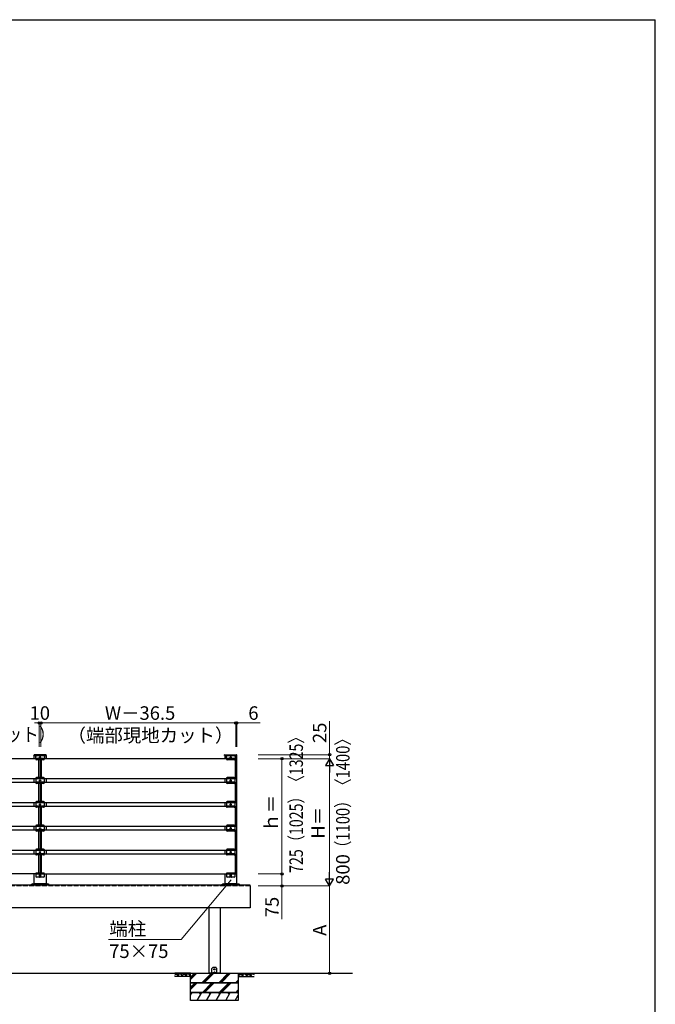
# Model space of a CAD drawing. Extents: x 875 to 9625, y 1050 to 14035.
# Drawn here: x 5624 to 9625, y 7605 to 13800 of the extents above; entities that cross this region are included whole.
import ezdxf

# ---------------------------------------------------------------- set-up
doc = ezdxf.new("R2010")
doc.units = 0
doc.linetypes.add('YCENTER_1', pattern=[13, 10, -1, 1, -1])
doc.linetypes.add('YHIDDEN_1', pattern=[4, 3, -1])
for name, color, linetype, lineweight in [('YKK_13', 4, 'CONTINUOUS', 30), ('YKK_A1', 4, 'CONTINUOUS', 30), ('YKK_D', 6, 'CONTINUOUS', 13), ('YKK_ZWAK', 7, 'CONTINUOUS', 30)]:
    doc.layers.add(name, color=color, linetype=linetype, lineweight=lineweight)
doc.styles.add('text-b', font='txt')

msp = doc.modelspace()

# ---------------------------------------------------------------- linework, layer by layer
at = {"layer": 'YKK_13'}
for p, q in [((6838.4, 7835.4), (6834, 7831)), ((6834, 7803), (6834, 7831)), ((6860.2, 7836), (6839.8, 7836)), ((6848.6, 7807.5), (6844.1, 7803)), ((6847.8, 7825.5), (6848.9, 7825.5)), ((6847.8, 7824.5), (6848.9, 7824.5)), ((6848.9, 7825.5), (6849.4, 7825.6)), ((6848.9, 7824.5), (6849.4, 7824.4)), ((6849.5, 7826.1), (6849.4, 7825.6)), ((6849.5, 7823.9), (6849.4, 7824.4)), ((6849.5, 7827.2), (6849.5, 7826.1)), ((6849.5, 7822.8), (6849.5, 7823.9)), ((6850.5, 7827.2), (6850.5, 7826.1)), ((6850.5, 7826.1), (6850.6, 7825.6)), ((6850.5, 7823.9), (6850.6, 7824.4)), ((6850.5, 7822.8), (6850.5, 7823.9)), ((6851.1, 7825.5), (6850.6, 7825.6)), ((6851.1, 7824.5), (6850.6, 7824.4)), ((6852.2, 7825.5), (6851.1, 7825.5)), ((6852.2, 7824.5), (6851.1, 7824.5)), ((6855.9, 7803), (6851.4, 7807.5)), ((6866, 7831), (6861.6, 7835.4)), ((6866, 7803), (6866, 7831)), ((6834, 7802.5), (6834, 7803)), ((6834, 7800), (6834, 7802.5)), ((6834, 7802.5), (6838.4, 7802.5)), ((6838.4, 7800), (6834, 7800)), ((6838.4, 7802.5), (6839.8, 7802.5)), ((6838.4, 7800), (6838.4, 7802.5)), ((6839.8, 7800), (6838.4, 7800)), ((6860.2, 7802.5), (6839.8, 7802.5)), ((6860.2, 7800), (6839.8, 7800)), ((6846, 7803.4), (6846, 7803)), ((6846.5, 7802.5), (6853.5, 7802.5)), ((6854, 7803.4), (6854, 7803)), ((6860.2, 7802.5), (6861.6, 7802.5)), ((6861.6, 7800), (6860.2, 7800)), ((6861.6, 7802.5), (6866, 7802.5)), ((6861.6, 7802.5), (6861.6, 7800)), ((6866, 7800), (6861.6, 7800)), ((6866, 7803), (6866, 7802.5)), ((6866, 7802.5), (6866, 7800))]:
    msp.add_line(p, q, dxfattribs=at)
msp.add_circle((6850, 7825), 4, dxfattribs=at)
for centre, radius, start, end in [((6839.8, 7834), 2, 90, 135), ((6850, 7825), 2.3, 167.44414, 192.55586), ((6850, 7825), 2.3, 77.44414, 102.55586), ((6850, 7825), 2.3, 257.44414, 282.55586), ((6850, 7825), 2.3, 347.44414, 12.55586), ((6860.2, 7834), 2, 45, 90), ((6847, 7803.4), 1, 126.03188, 180), ((6846.5, 7803), 0.5, 180, 270), ((6850, 7799.3), 6.1, 53.96812, 126.03188), ((6853.5, 7803), 0.5, 270, 0), ((6853, 7803.4), 1, 0, 53.96812)]:
    msp.add_arc(centre, radius, start, end, dxfattribs=at)
for centre, major_axis, ratio, start_param, end_param in [((6850, 7804.6), (0, -3.54), 0.707107, 2.526113, 3.757072), ((6844.6, 7803), (0.688, 0.425), 0.381966, 2.124371, 3.695167), ((6855.4, 7803), (0.688, -0.425), 0.381966, 5.729611, 7.300407)]:
    msp.add_ellipse(centre, major_axis=major_axis, ratio=ratio, start_param=start_param, end_param=end_param, dxfattribs=at)
at = {"layer": 'YKK_A1'}
for p, q in [((5714, 9170), (5714.2, 9174.1)), ((5714, 9170), (5714.2, 9174.1)), ((5714, 9170), (5791, 9170)), ((5791, 9170), (5714, 9170)), ((5715, 9150), (5715, 9170)), ((5715.2, 9175), (5789.8, 9175)), ((5789.8, 9175), (5715.2, 9175)), ((5747.7, 9170), (5730, 9170)), ((5775, 9170), (5757.2, 9170)), ((5790, 9170), (5790, 9150)), ((5791, 9170), (5790.8, 9174.1)), ((5791, 9170), (5790.8, 9174.1)), ((6914, 9170), (6914.2, 9174.1)), ((6914, 9170), (6991, 9170)), ((6915, 9170), (6915, 9150)), ((6915.2, 9175), (6989.8, 9175)), ((6947.7, 9170), (6930, 9170)), ((6975, 9170), (6957.2, 9170)), ((6990, 8362), (6990, 9170)), ((6991, 9170), (6990.8, 9174.1)), ((5782.5, 9150), (5252.5, 9150)), ((5725, 9149), (5725, 9165)), ((5780, 9151.6), (5725, 9151.6)), ((5775, 9144), (5730, 9144)), ((5744.5, 9031.1), (5744.5, 9144)), ((5747.5, 9031.1), (5747.5, 9144)), ((5750.2, 9166), (5750.2, 9167.5)), ((5750.4, 9157.6), (5750.4, 9158.4)), ((5750.4, 9158.4), (5751.3, 9158.4)), ((5751.3, 9157.6), (5750.4, 9157.6)), ((5752.1, 9159.2), (5752.1, 9160.1)), ((5752.1, 9160.1), (5752.9, 9160.1)), ((5752.1, 9156), (5752.1, 9156.8)), ((5752.9, 9156), (5752.1, 9156)), ((5752.9, 9160.1), (5752.9, 9159.2)), ((5752.9, 9156.8), (5752.9, 9156)), ((5753.7, 9158.4), (5754.5, 9158.4)), ((5754.5, 9157.6), (5753.7, 9157.6)), ((5754.5, 9158.4), (5754.5, 9157.6)), ((5754.7, 9166), (5754.7, 9167.5)), ((5757.5, 9031.1), (5757.5, 9144)), ((5760.5, 9031.1), (5760.5, 9144)), ((5780, 9165), (5780, 9149)), ((6925, 9150), (5780, 9150)), ((6925, 9149), (6925, 9165)), ((6980, 9151.6), (6925, 9151.6)), ((6975, 9144), (6930, 9144)), ((6956.5, 9151.6), (6948.5, 9151.6)), ((6950.2, 9166), (6950.2, 9167.5)), ((6950.4, 9157.6), (6950.4, 9158.4)), ((6950.4, 9158.4), (6951.3, 9158.4)), ((6951.3, 9157.6), (6950.4, 9157.6)), ((6952.1, 9159.2), (6952.1, 9160.1)), ((6952.1, 9160.1), (6952.9, 9160.1)), ((6952.1, 9156), (6952.1, 9156.8)), ((6952.9, 9156), (6952.1, 9156)), ((6952.9, 9160.1), (6952.9, 9159.2)), ((6952.9, 9156.8), (6952.9, 9156)), ((6953.7, 9158.4), (6954.5, 9158.4)), ((6954.5, 9157.6), (6953.7, 9157.6)), ((6954.5, 9158.4), (6954.5, 9157.6)), ((6954.7, 9166), (6954.7, 9167.5)), ((6980, 9165), (6980, 9149)), ((6980, 9150.1), (6984, 9150.1)), ((6981, 9150.1), (6981, 9025.1)), ((6984, 9150.1), (6984, 9025.1)), ((5252.5, 9025), (5725, 9025)), ((5725, 9000), (5252.5, 9000)), ((5715, 9000), (5715, 9025)), ((5725, 9026.1), (5725, 8999.6)), ((5780, 9023.6), (5725, 9023.6)), ((5780, 9002.1), (5725, 9002.1)), ((5775, 9031.1), (5730, 9031.1)), ((5775, 8994.6), (5730, 8994.6)), ((5744.5, 8881.1), (5744.5, 8994.6)), ((5747.5, 8881.1), (5747.5, 8994.6)), ((5750.4, 9012.2), (5750.4, 9013)), ((5750.4, 9013), (5751.3, 9013)), ((5751.3, 9012.2), (5750.4, 9012.2)), ((5752.1, 9013.8), (5752.1, 9014.7)), ((5752.1, 9014.7), (5752.9, 9014.7)), ((5752.1, 9010.6), (5752.1, 9011.4)), ((5752.9, 9010.6), (5752.1, 9010.6)), ((5752.9, 9014.7), (5752.9, 9013.8)), ((5752.9, 9011.4), (5752.9, 9010.6)), ((5753.7, 9013), (5754.5, 9013)), ((5754.5, 9012.2), (5753.7, 9012.2)), ((5754.5, 9013), (5754.5, 9012.2)), ((5757.5, 8881.1), (5757.5, 8994.6)), ((5760.5, 8881.1), (5760.5, 8994.6)), ((5780, 8999.6), (5780, 9026.1)), ((5780, 9025), (6925, 9025)), ((6925, 9000), (5780, 9000)), ((5790, 9025), (5790, 9000)), ((5790, 9025), (5790, 9000)), ((6915, 9025), (6915, 9000)), ((6925, 9026.1), (6925, 8999.6)), ((6980, 9023.6), (6925, 9023.6)), ((6980, 9002.1), (6925, 9002.1)), ((6975, 9031.1), (6930, 9031.1)), ((6975, 8994.6), (6930, 8994.6)), ((6950.4, 9012.2), (6950.4, 9013)), ((6950.4, 9013), (6951.3, 9013)), ((6951.3, 9012.2), (6950.4, 9012.2)), ((6952.1, 9013.8), (6952.1, 9014.7)), ((6952.1, 9014.7), (6952.9, 9014.7)), ((6952.1, 9010.6), (6952.1, 9011.4)), ((6952.9, 9010.6), (6952.1, 9010.6)), ((6952.5, 9006.9), (6952.5, 9019.4)), ((6952.9, 9014.7), (6952.9, 9013.8)), ((6952.9, 9011.4), (6952.9, 9010.6)), ((6953.7, 9013), (6954.5, 9013)), ((6954.5, 9012.2), (6953.7, 9012.2)), ((6954.5, 9013), (6954.5, 9012.2)), ((6980, 8999.6), (6980, 9026.1)), ((6980, 9025.1), (6984, 9025.1)), ((6980, 9000.1), (6984, 9000.1)), ((6981, 9000.1), (6981, 8875.1)), ((6984, 9000.1), (6984, 8875.1)), ((5252.5, 8875), (5725, 8875)), ((5715, 8850), (5715, 8875)), ((5725, 8876.1), (5725, 8849.6)), ((5780, 8873.6), (5725, 8873.6)), ((5775, 8881.1), (5730, 8881.1)), ((5750.4, 8862.2), (5750.4, 8863)), ((5750.4, 8863), (5751.3, 8863)), ((5751.3, 8862.2), (5750.4, 8862.2)), ((5752.1, 8863.8), (5752.1, 8864.7)), ((5752.1, 8864.7), (5752.9, 8864.7)), ((5752.1, 8860.6), (5752.1, 8861.4)), ((5752.9, 8860.6), (5752.1, 8860.6)), ((5752.9, 8864.7), (5752.9, 8863.8)), ((5752.9, 8861.4), (5752.9, 8860.6)), ((5753.7, 8863), (5754.5, 8863)), ((5754.5, 8862.2), (5753.7, 8862.2)), ((5754.5, 8863), (5754.5, 8862.2)), ((5780, 8849.6), (5780, 8876.1)), ((5780, 8875), (6925, 8875)), ((5790, 8875), (5790, 8850)), ((5790, 8875), (5790, 8850)), ((6915, 8875), (6915, 8850)), ((6925, 8876.1), (6925, 8849.6)), ((6980, 8873.6), (6925, 8873.6)), ((6975, 8881.1), (6930, 8881.1)), ((6950.4, 8862.2), (6950.4, 8863)), ((6950.4, 8863), (6951.3, 8863)), ((6951.3, 8862.2), (6950.4, 8862.2)), ((6952.1, 8863.8), (6952.1, 8864.7)), ((6952.1, 8864.7), (6952.9, 8864.7)), ((6952.1, 8860.6), (6952.1, 8861.4)), ((6952.9, 8860.6), (6952.1, 8860.6)), ((6952.5, 8856.9), (6952.5, 8869.4)), ((6952.9, 8864.7), (6952.9, 8863.8)), ((6952.9, 8861.4), (6952.9, 8860.6)), ((6953.7, 8863), (6954.5, 8863)), ((6954.5, 8862.2), (6953.7, 8862.2)), ((6954.5, 8863), (6954.5, 8862.2)), ((6980, 8849.6), (6980, 8876.1)), ((6980, 8875.1), (6984, 8875.1)), ((5725, 8850), (5252.5, 8850)), ((5780, 8852.1), (5725, 8852.1)), ((5775, 8844.6), (5730, 8844.6)), ((5744.5, 8731.1), (5744.5, 8844.6)), ((5747.5, 8731.1), (5747.5, 8844.6)), ((5757.5, 8731.1), (5757.5, 8844.6)), ((5760.5, 8731.1), (5760.5, 8844.6)), ((6925, 8850), (5780, 8850)), ((6980, 8852.1), (6925, 8852.1)), ((6975, 8844.6), (6930, 8844.6)), ((6980, 8850.1), (6984, 8850.1)), ((6981, 8850.1), (6981, 8725.1)), ((6984, 8850.1), (6984, 8725.1)), ((5252.5, 8725), (5725, 8725)), ((5725, 8700), (5252.5, 8700)), ((5715, 8700), (5715, 8725)), ((5725, 8726.1), (5725, 8699.6)), ((5780, 8723.6), (5725, 8723.6)), ((5780, 8702.1), (5725, 8702.1)), ((5775, 8731.1), (5730, 8731.1)), ((5775, 8694.6), (5730, 8694.6)), ((5744.5, 8581.1), (5744.5, 8694.6)), ((5747.5, 8581.1), (5747.5, 8694.6)), ((5750.4, 8712.2), (5750.4, 8713)), ((5750.4, 8713), (5751.3, 8713)), ((5751.3, 8712.2), (5750.4, 8712.2)), ((5752.1, 8713.8), (5752.1, 8714.7)), ((5752.1, 8714.7), (5752.9, 8714.7)), ((5752.1, 8710.6), (5752.1, 8711.4)), ((5752.9, 8710.6), (5752.1, 8710.6)), ((5752.9, 8714.7), (5752.9, 8713.8)), ((5752.9, 8711.4), (5752.9, 8710.6)), ((5753.7, 8713), (5754.5, 8713)), ((5754.5, 8712.2), (5753.7, 8712.2)), ((5754.5, 8713), (5754.5, 8712.2)), ((5757.5, 8581.1), (5757.5, 8694.6)), ((5760.5, 8581.1), (5760.5, 8694.6)), ((5780, 8699.6), (5780, 8726.1)), ((5780, 8725), (6925, 8725)), ((6925, 8700), (5780, 8700)), ((5790, 8725), (5790, 8700)), ((5790, 8725), (5790, 8700)), ((6915, 8725), (6915, 8700)), ((6925, 8726.1), (6925, 8699.6)), ((6980, 8723.6), (6925, 8723.6)), ((6980, 8702.1), (6925, 8702.1)), ((6975, 8731.1), (6930, 8731.1)), ((6975, 8694.6), (6930, 8694.6)), ((6950.4, 8712.2), (6950.4, 8713)), ((6950.4, 8713), (6951.3, 8713)), ((6951.3, 8712.2), (6950.4, 8712.2)), ((6952.1, 8713.8), (6952.1, 8714.7)), ((6952.1, 8714.7), (6952.9, 8714.7)), ((6952.1, 8710.6), (6952.1, 8711.4)), ((6952.9, 8710.6), (6952.1, 8710.6)), ((6952.5, 8706.9), (6952.5, 8719.4)), ((6952.9, 8714.7), (6952.9, 8713.8)), ((6952.9, 8711.4), (6952.9, 8710.6)), ((6953.7, 8713), (6954.5, 8713)), ((6954.5, 8712.2), (6953.7, 8712.2)), ((6954.5, 8713), (6954.5, 8712.2)), ((6980, 8699.6), (6980, 8726.1)), ((6980, 8725.1), (6984, 8725.1)), ((6980, 8700.1), (6984, 8700.1)), ((6981, 8700.1), (6981, 8575.1)), ((6984, 8700.1), (6984, 8575.1)), ((5252.5, 8575), (5725, 8575)), ((5725, 8550), (5252.5, 8550)), ((5715, 8550), (5715, 8575)), ((5725, 8576.1), (5725, 8549.6)), ((5780, 8573.6), (5725, 8573.6)), ((5780, 8552.1), (5725, 8552.1)), ((5775, 8581.1), (5730, 8581.1)), ((5750.4, 8562.2), (5750.4, 8563)), ((5750.4, 8563), (5751.3, 8563)), ((5751.3, 8562.2), (5750.4, 8562.2)), ((5752.1, 8563.8), (5752.1, 8564.6)), ((5752.1, 8564.6), (5752.9, 8564.6)), ((5752.1, 8560.5), (5752.1, 8561.4)), ((5752.9, 8560.5), (5752.1, 8560.5)), ((5752.9, 8564.6), (5752.9, 8563.8)), ((5752.9, 8561.4), (5752.9, 8560.5)), ((5753.7, 8563), (5754.5, 8563)), ((5754.5, 8562.2), (5753.7, 8562.2)), ((5754.5, 8563), (5754.5, 8562.2)), ((5780, 8549.6), (5780, 8576.1)), ((5780, 8575), (6925, 8575)), ((6925, 8550), (5780, 8550)), ((5790, 8575), (5790, 8550)), ((5790, 8575), (5790, 8550)), ((6915, 8575), (6915, 8550)), ((6925, 8576.1), (6925, 8549.6)), ((6980, 8573.6), (6925, 8573.6)), ((6980, 8552.1), (6925, 8552.1)), ((6975, 8581.1), (6930, 8581.1)), ((6950.4, 8562.2), (6950.4, 8563)), ((6950.4, 8563), (6951.3, 8563)), ((6951.3, 8562.2), (6950.4, 8562.2)), ((6952.1, 8563.8), (6952.1, 8564.6)), ((6952.1, 8564.6), (6952.9, 8564.6)), ((6952.1, 8560.5), (6952.1, 8561.4)), ((6952.9, 8560.5), (6952.1, 8560.5)), ((6952.5, 8556.9), (6952.5, 8569.4)), ((6952.9, 8564.6), (6952.9, 8563.8)), ((6952.9, 8561.4), (6952.9, 8560.5)), ((6953.7, 8563), (6954.5, 8563)), ((6954.5, 8562.2), (6953.7, 8562.2)), ((6954.5, 8563), (6954.5, 8562.2)), ((6980, 8549.6), (6980, 8576.1)), ((6980, 8575.1), (6984, 8575.1)), ((6980, 8550.1), (6984, 8550.1)), ((6981, 8550.1), (6981, 8425.1)), ((6984, 8550.1), (6984, 8425.1)), ((5775, 8544.6), (5730, 8544.6)), ((5744.5, 8431), (5744.5, 8544.6)), ((5747.5, 8431), (5747.5, 8544.6)), ((5757.5, 8431), (5757.5, 8544.6)), ((5760.5, 8431), (5760.5, 8544.6)), ((6975, 8544.6), (6930, 8544.6)), ((5725, 8426), (5725, 8410)), ((5775, 8431), (5730, 8431)), ((5780, 8410), (5780, 8426)), ((6925, 8426), (6925, 8410)), ((6975, 8431), (6930, 8431)), ((6980, 8410), (6980, 8426)), ((5725, 8425), (5252.5, 8425)), ((5715, 8362), (5715, 8425)), ((5780, 8423.4), (5725, 8423.4)), ((5747.7, 8405), (5730, 8405)), ((5750.4, 8417.4), (5750.4, 8416.6)), ((5751.3, 8417.4), (5750.4, 8417.4)), ((5750.4, 8416.6), (5751.3, 8416.6)), ((5750.4, 8409.4), (5750.4, 8408.6)), ((5751.3, 8409.4), (5750.4, 8409.4)), ((5750.4, 8408.6), (5751.3, 8408.6)), ((5752.9, 8419), (5752.1, 8419)), ((5752.1, 8419), (5752.1, 8418.2)), ((5752.1, 8415.8), (5752.1, 8414.9)), ((5752.1, 8414.9), (5752.9, 8414.9)), ((5752.9, 8411), (5752.1, 8411)), ((5752.1, 8411), (5752.1, 8410.2)), ((5752.1, 8407.8), (5752.1, 8406.9)), ((5752.1, 8406.9), (5752.9, 8406.9)), ((5752.9, 8418.2), (5752.9, 8419)), ((5752.9, 8414.9), (5752.9, 8415.8)), ((5752.9, 8410.2), (5752.9, 8411)), ((5752.9, 8406.9), (5752.9, 8407.8)), ((5754.5, 8417.4), (5753.7, 8417.4)), ((5753.7, 8416.6), (5754.5, 8416.6)), ((5754.5, 8409.4), (5753.7, 8409.4)), ((5753.7, 8408.6), (5754.5, 8408.6)), ((5754.5, 8416.6), (5754.5, 8417.4)), ((5754.5, 8408.6), (5754.5, 8409.4)), ((5775, 8405), (5757.2, 8405)), ((5780, 8425), (6925, 8425)), ((5790, 8425), (5790, 8362)), ((5790, 8425), (5790, 8362)), ((6915, 8425), (6915, 8362)), ((6980, 8423.4), (6925, 8423.4)), ((6947.7, 8405), (6930, 8405)), ((6950.4, 8417.4), (6950.4, 8416.6)), ((6951.3, 8417.4), (6950.4, 8417.4)), ((6950.4, 8416.6), (6951.3, 8416.6)), ((6950.4, 8409.4), (6950.4, 8408.6)), ((6951.3, 8409.4), (6950.4, 8409.4)), ((6950.4, 8408.6), (6951.3, 8408.6)), ((6952.9, 8419), (6952.1, 8419)), ((6952.1, 8419), (6952.1, 8418.2)), ((6952.1, 8415.8), (6952.1, 8414.9)), ((6952.1, 8414.9), (6952.9, 8414.9)), ((6952.9, 8411), (6952.1, 8411)), ((6952.1, 8411), (6952.1, 8410.2)), ((6952.1, 8407.8), (6952.1, 8406.9)), ((6952.1, 8406.9), (6952.9, 8406.9)), ((6952.9, 8418.2), (6952.9, 8419)), ((6952.9, 8414.9), (6952.9, 8415.8)), ((6952.9, 8410.2), (6952.9, 8411)), ((6952.9, 8406.9), (6952.9, 8407.8)), ((6954.5, 8417.4), (6953.7, 8417.4)), ((6953.7, 8416.6), (6954.5, 8416.6)), ((6954.5, 8409.4), (6953.7, 8409.4)), ((6953.7, 8408.6), (6954.5, 8408.6)), ((6954.5, 8416.6), (6954.5, 8417.4)), ((6954.5, 8408.6), (6954.5, 8409.4)), ((6975, 8405), (6957.2, 8405)), ((6980, 8425.1), (6984, 8425.1)), ((7074.5, 8355), (3425.5, 8355)), ((5810, 8356), (5695, 8356)), ((5695, 8356), (5695, 8355)), ((5699, 8357), (5699, 8356)), ((5712, 8357), (5699, 8357)), ((5699, 8356), (5712, 8356)), ((5700.5, 8362.2), (5699.7, 8361.8)), ((5699.7, 8361.8), (5699.7, 8358.2)), ((5699.7, 8358.2), (5711.3, 8358.2)), ((5711.1, 8358.2), (5699.9, 8358.2)), ((5699.9, 8358.2), (5699.9, 8357)), ((5699.9, 8357), (5711.1, 8357)), ((5700.5, 8362.2), (5710.5, 8362.2)), ((5702.6, 8361.8), (5702.6, 8358.2)), ((5708.4, 8361.8), (5708.4, 8358.2)), ((5710.5, 8362.2), (5711.3, 8361.8)), ((5711.1, 8357), (5711.1, 8358.2)), ((5711.3, 8361.8), (5711.3, 8358.2)), ((5712, 8356), (5712, 8357)), ((5792.5, 8362), (5712.5, 8362)), ((5712.5, 8362), (5712.5, 8356)), ((5715, 8362), (5790, 8362)), ((5792.5, 8362), (5792.5, 8356)), ((5793, 8357), (5793, 8356)), ((5806, 8357), (5793, 8357)), ((5793, 8356), (5806, 8356)), ((5794.5, 8362.2), (5793.7, 8361.8)), ((5793.7, 8361.8), (5793.7, 8358.2)), ((5793.7, 8358.2), (5805.3, 8358.2)), ((5805.1, 8358.2), (5793.9, 8358.2)), ((5793.9, 8358.2), (5793.9, 8357)), ((5793.9, 8357), (5805.1, 8357)), ((5794.5, 8362.2), (5804.5, 8362.2)), ((5796.6, 8361.8), (5796.6, 8358.2)), ((5802.4, 8361.8), (5802.4, 8358.2)), ((5804.5, 8362.2), (5805.3, 8361.8)), ((5805.1, 8357), (5805.1, 8358.2)), ((5805.3, 8361.8), (5805.3, 8358.2)), ((5806, 8356), (5806, 8357)), ((5810, 8356), (5810, 8355)), ((7010, 8356), (6895, 8356)), ((6895, 8356), (6895, 8355)), ((6899, 8357), (6899, 8356)), ((6912, 8357), (6899, 8357)), ((6899, 8356), (6912, 8356)), ((6900.5, 8362.2), (6899.7, 8361.8)), ((6899.7, 8361.8), (6899.7, 8358.2)), ((6899.7, 8358.2), (6911.3, 8358.2)), ((6911.1, 8358.2), (6899.9, 8358.2)), ((6899.9, 8358.2), (6899.9, 8357)), ((6899.9, 8357), (6911.1, 8357)), ((6900.5, 8362.2), (6910.5, 8362.2)), ((6902.6, 8361.8), (6902.6, 8358.2)), ((6908.4, 8361.8), (6908.4, 8358.2)), ((6910.5, 8362.2), (6911.3, 8361.8)), ((6911.1, 8357), (6911.1, 8358.2)), ((6911.3, 8361.8), (6911.3, 8358.2)), ((6912, 8356), (6912, 8357)), ((6992.5, 8362), (6912.5, 8362)), ((6912.5, 8362), (6912.5, 8356)), ((6992.5, 8362), (6992.5, 8356)), ((6993, 8357), (6993, 8356)), ((7006, 8357), (6993, 8357)), ((6993, 8356), (7006, 8356)), ((6994.5, 8362.2), (6993.7, 8361.8)), ((6993.7, 8361.8), (6993.7, 8358.2)), ((6993.7, 8358.2), (7005.3, 8358.2)), ((7005.1, 8358.2), (6993.9, 8358.2)), ((6993.9, 8358.2), (6993.9, 8357)), ((6993.9, 8357), (7005.1, 8357)), ((6994.5, 8362.2), (7004.5, 8362.2)), ((6996.6, 8361.8), (6996.6, 8358.2)), ((7002.4, 8361.8), (7002.4, 8358.2)), ((7004.5, 8362.2), (7005.3, 8361.8)), ((7005.1, 8357), (7005.1, 8358.2)), ((7005.3, 8361.8), (7005.3, 8358.2)), ((7006, 8356), (7006, 8357)), ((7010, 8356), (7010, 8355)), ((7074.5, 8350), (7074.5, 8355)), ((7074.5, 8350), (7074.5, 8213)), ((7074.5, 8213), (3425.5, 8213)), ((6814.9, 8213), (6814.9, 7800)), ((6885.1, 8213), (6885.1, 7800)), ((3261.5, 7800), (7718.1, 7800)), ((6700, 7800), (6600, 7800)), ((6700, 7780), (6600, 7780)), ((6700, 7800), (7000, 7800)), ((6700, 7740), (6700, 7800)), ((6885.1, 7800), (6814.9, 7800)), ((7000, 7800), (7100, 7800)), ((7000, 7800), (7000, 7740)), ((7000, 7780), (7100, 7780)), ((7000, 7740), (6700, 7740)), ((6700, 7740), (7000, 7740)), ((7000, 7740), (6700, 7740)), ((6700, 7740), (7000, 7740)), ((6700, 7680), (6700, 7740)), ((7000, 7740), (7000, 7680)), ((7000, 7680), (6700, 7680)), ((6700, 7680), (7000, 7680)), ((6700, 7630), (6700, 7680)), ((7000, 7630), (6700, 7630)), ((7000, 7680), (7000, 7630))]:
    msp.add_line(p, q, dxfattribs=at)
at = {"layer": 'YKK_A1', "linetype": 'YCENTER_1'}
msp.add_line((6952.5, 9175), (6952.5, 9170), dxfattribs=at)
at = {"layer": 'YKK_A1', "linetype": 'YHIDDEN_1', "ltscale": 10}
for p, q in [((5780, 9150), (5725, 9150)), ((6980, 9150), (6925, 9150)), ((6950.4, 9153.7), (6951.4, 9151.8)), ((6951.4, 9151.8), (6951.8, 9151.6)), ((6953.6, 9151.8), (6953.2, 9151.6)), ((6954.6, 9153.7), (6953.6, 9151.8)), ((5780, 9025.1), (5725, 9025.1)), ((5780, 9000.6), (5725, 9000.6)), ((6980, 9025.1), (6925, 9025.1)), ((6980, 9000.6), (6925, 9000.6)), ((6950.4, 9004.2), (6951.4, 9002.3)), ((6951.4, 9002.3), (6951.8, 9002.1)), ((6953.6, 9002.3), (6953.2, 9002.1)), ((6954.6, 9004.2), (6953.6, 9002.3)), ((5780, 8875.1), (5725, 8875.1)), ((6980, 8875.1), (6925, 8875.1)), ((5780, 8850.6), (5725, 8850.6)), ((6980, 8850.6), (6925, 8850.6)), ((6950.4, 8854.2), (6951.4, 8852.3)), ((6951.4, 8852.3), (6951.8, 8852.1)), ((6953.6, 8852.3), (6953.2, 8852.1)), ((6954.6, 8854.2), (6953.6, 8852.3)), ((5780, 8725.1), (5725, 8725.1)), ((5780, 8700.6), (5725, 8700.6)), ((6980, 8725.1), (6925, 8725.1)), ((6980, 8700.6), (6925, 8700.6)), ((6950.4, 8704.2), (6951.4, 8702.3)), ((6951.4, 8702.3), (6951.8, 8702.1)), ((6953.6, 8702.3), (6953.2, 8702.1)), ((6954.6, 8704.2), (6953.6, 8702.3)), ((5780, 8575.1), (5725, 8575.1)), ((5780, 8550.6), (5725, 8550.6)), ((6980, 8575.1), (6925, 8575.1)), ((6980, 8550.6), (6925, 8550.6)), ((6950.4, 8554.2), (6951.4, 8552.3)), ((6951.4, 8552.3), (6951.8, 8552.1)), ((6953.6, 8552.3), (6953.2, 8552.1)), ((6954.6, 8554.2), (6953.6, 8552.3)), ((5780, 8425), (5725, 8425)), ((6980, 8425), (6925, 8425)), ((7074.5, 8350), (3425.5, 8350)), ((5695, 8355), (5695, 8350)), ((5810, 8355), (5810, 8350)), ((6895, 8355), (6895, 8350)), ((7010, 8355), (7010, 8350))]:
    msp.add_line(p, q, dxfattribs=at)
at = {"layer": 'YKK_A1', "linetype": 'Continuous'}
for p, q in [((6600, 7799.5), (6600.7, 7800)), ((6609.2, 7791.8), (6600, 7790.8)), ((6603.6, 7780.6), (6600, 7784.5)), ((6615.2, 7781.6), (6603.6, 7780.6)), ((6604.6, 7799.4), (6605.1, 7800)), ((6608.1, 7793.3), (6604.6, 7799.4)), ((6620.8, 7792.3), (6608.1, 7793.3)), ((6619.3, 7789.3), (6609.2, 7791.8)), ((6619.8, 7786.7), (6615.2, 7781.6)), ((6619.8, 7786.7), (6619.3, 7789.3)), ((6631.5, 7797.9), (6620.8, 7792.3)), ((6622.4, 7786.7), (6625.2, 7780)), ((6622.9, 7786.7), (6625.9, 7793.8)), ((6625.9, 7793.8), (6634, 7796.4)), ((6632.1, 7800), (6631.5, 7797.9)), ((6634, 7796.4), (6642.2, 7793.3)), ((6637.4, 7800), (6638.1, 7798.4)), ((6638.1, 7798.4), (6648.8, 7797.9)), ((6642.2, 7793.3), (6645.2, 7786.7)), ((6642.8, 7780), (6645.2, 7786.7)), ((6648.8, 7797.9), (6651.5, 7800)), ((6648.8, 7786.7), (6650.3, 7790.8)), ((6654.4, 7780.6), (6648.8, 7786.7)), ((6660, 7791.8), (6650.3, 7790.8)), ((6666, 7781.6), (6654.4, 7780.6)), ((6655.4, 7799.4), (6655.9, 7800)), ((6658.9, 7793.3), (6655.4, 7799.4)), ((6671.6, 7792.3), (6658.9, 7793.3)), ((6670.1, 7789.3), (6660, 7791.8)), ((6670.6, 7786.7), (6666, 7781.6)), ((6670.6, 7786.7), (6670.1, 7789.3)), ((6682.3, 7797.9), (6671.6, 7792.3)), ((6673.2, 7786.7), (6676, 7780)), ((6673.7, 7786.7), (6676.7, 7793.8)), ((6676.7, 7793.8), (6684.8, 7796.4)), ((6682.9, 7800), (6682.3, 7797.9)), ((6684.8, 7796.4), (6693, 7793.3)), ((6688.2, 7800), (6688.9, 7798.4)), ((6688.9, 7798.4), (6699.6, 7797.9)), ((6693, 7793.3), (6696, 7786.7)), ((6693.6, 7780), (6696, 7786.7)), ((6699.6, 7797.9), (6700, 7798.2)), ((6699.6, 7786.7), (6700, 7787.9)), ((6700, 7786.3), (6699.6, 7786.7)), ((6700, 7775), (6725, 7800)), ((6700, 7767.9), (6732.1, 7800)), ((6700, 7760.8), (6739.2, 7800)), ((6771.1, 7740), (6831.1, 7800)), ((6778.2, 7740), (6838.2, 7800)), ((6785.3, 7740), (6845.3, 7800)), ((6877.2, 7740), (6937.2, 7800)), ((6884.2, 7740), (6944.2, 7800)), ((6891.3, 7740), (6951.3, 7800)), ((6983.2, 7740), (7000, 7756.8)), ((6990.3, 7740), (7000, 7749.7)), ((7000, 7798.1), (7004.4, 7797.9)), ((7000, 7788.5), (7000.8, 7786.7)), ((7000, 7784.4), (7000.8, 7786.7)), ((7004.4, 7797.9), (7007.1, 7800)), ((7004.4, 7786.7), (7005.9, 7790.8)), ((7010, 7780.6), (7004.4, 7786.7)), ((7015.6, 7791.8), (7005.9, 7790.8)), ((7021.6, 7781.6), (7010, 7780.6)), ((7011, 7799.4), (7011.5, 7800)), ((7014.5, 7793.3), (7011, 7799.4)), ((7027.2, 7792.3), (7014.5, 7793.3)), ((7025.7, 7789.3), (7015.6, 7791.8)), ((7026.2, 7786.7), (7021.6, 7781.6)), ((7026.2, 7786.7), (7025.7, 7789.3)), ((7037.9, 7797.9), (7027.2, 7792.3)), ((7028.8, 7786.7), (7031.6, 7780)), ((7029.3, 7786.7), (7032.3, 7793.8)), ((7032.3, 7793.8), (7040.4, 7796.4)), ((7038.5, 7800), (7037.9, 7797.9)), ((7040.4, 7796.4), (7048.6, 7793.3)), ((7043.8, 7800), (7044.5, 7798.4)), ((7044.5, 7798.4), (7055.2, 7797.9)), ((7048.6, 7793.3), (7051.6, 7786.7)), ((7049.2, 7780), (7051.6, 7786.7)), ((7055.2, 7797.9), (7057.9, 7800)), ((7055.2, 7786.7), (7056.7, 7790.8)), ((7060.8, 7780.6), (7055.2, 7786.7)), ((7066.4, 7791.8), (7056.7, 7790.8)), ((7072.4, 7781.6), (7060.8, 7780.6)), ((7061.8, 7799.4), (7062.3, 7800)), ((7065.3, 7793.3), (7061.8, 7799.4)), ((7078, 7792.3), (7065.3, 7793.3)), ((7076.5, 7789.3), (7066.4, 7791.8)), ((7077, 7786.7), (7072.4, 7781.6)), ((7077, 7786.7), (7076.5, 7789.3)), ((7088.7, 7797.9), (7078, 7792.3)), ((7079.6, 7786.7), (7082.4, 7780)), ((7080.1, 7786.7), (7083.1, 7793.8)), ((7083.1, 7793.8), (7091.2, 7796.4)), ((7089.3, 7800), (7088.7, 7797.9)), ((7091.2, 7796.4), (7099.4, 7793.3)), ((7094.6, 7800), (7095.3, 7798.4)), ((7095.3, 7798.4), (7100, 7798.2)), ((7099.4, 7793.3), (7100, 7792)), ((6700, 7711.9), (6728.1, 7740)), ((6700, 7704.8), (6735.2, 7740)), ((6700, 7697.8), (6742.2, 7740)), ((6774.2, 7680), (6834.2, 7740)), ((6781.2, 7680), (6841.2, 7740)), ((6788.3, 7680), (6848.3, 7740)), ((6880.2, 7680), (6940.2, 7740)), ((6887.3, 7680), (6947.3, 7740)), ((6894.4, 7680), (6954.4, 7740)), ((6986.3, 7680), (7000, 7693.7)), ((6993.4, 7680), (7000, 7686.6)), ((6997.4, 7740), (7000, 7742.6)), ((6700, 7663.5), (6709.5, 7680)), ((6700, 7670.2), (6701.9, 7666.8)), ((6740.7, 7630), (6769.6, 7680)), ((6754.4, 7680), (6762, 7666.8)), ((6800.8, 7630), (6829.6, 7680)), ((6814.4, 7680), (6822, 7666.8)), ((6860.8, 7630), (6889.7, 7680)), ((6874.5, 7680), (6882.1, 7666.8)), ((6920.9, 7630), (6949.7, 7680)), ((6934.5, 7680), (6942.1, 7666.8)), ((6980.9, 7630), (7000, 7663.1)), ((6994.5, 7680), (7000, 7670.6))]:
    msp.add_line(p, q, dxfattribs=at)
at = {"layer": 'YKK_A1'}
for centre in [(5752.5, 9158), (6952.5, 9158), (5752.5, 9012.6), (6952.5, 9012.6), (5752.5, 8862.6), (6952.5, 8862.6), (5752.5, 8712.6), (6952.5, 8712.6), (5752.5, 8562.6), (6952.5, 8562.6), (5752.5, 8417), (5752.5, 8409), (6952.5, 8417), (6952.5, 8409)]:
    msp.add_circle(centre, 3.75, dxfattribs=at)
for centre, radius, start, end in [((5715.2, 9174), 1, 90, 177), ((5715.2, 9174), 1, 90, 177), ((5730, 9165), 5, 90, 180), ((5747.7, 9167.5), 2.5, 0, 90), ((5757.2, 9167.5), 2.5, 90, 180), ((5775, 9165), 5, 0, 90), ((5789.8, 9174), 1, 3, 90), ((5789.8, 9174), 1, 3, 90), ((6915.2, 9174), 1, 90, 177), ((6930, 9165), 5, 90, 180), ((6947.7, 9167.5), 2.5, 0, 90), ((6957.2, 9167.5), 2.5, 90, 180), ((6975, 9165), 5, 0, 90), ((6989.8, 9174), 1, 3, 90), ((5730, 9149), 5, 180, 270), ((5752.5, 9166), 2.25, 180, 0), ((5751.3, 9159.2), 0.82, 270, 0), ((5751.3, 9156.8), 0.82, 0, 90), ((5753.7, 9159.2), 0.82, 180, 270), ((5753.7, 9156.8), 0.82, 90, 180), ((5775, 9149), 5, 270, 0), ((6930, 9149), 5, 180, 270), ((6948.5, 9151.9), 0.274, 142.28591, 270), ((6952.5, 9148.8), 5.3, 37.71409, 142.28591), ((6952.5, 9166), 2.25, 180, 0), ((6951.3, 9159.2), 0.82, 270, 0), ((6951.3, 9156.8), 0.82, 0, 90), ((6953.7, 9159.2), 0.82, 180, 270), ((6953.7, 9156.8), 0.82, 90, 180), ((6956.5, 9151.9), 0.274, 270, 37.71409), ((6975, 9149), 5, 270, 0), ((5730, 9026.1), 5, 90, 180), ((5730, 8999.6), 5, 180, 270), ((5751.3, 9013.8), 0.82, 270, 0), ((5751.3, 9011.4), 0.82, 0, 90), ((5753.7, 9013.8), 0.82, 180, 270), ((5753.7, 9011.4), 0.82, 90, 180), ((5775, 9026.1), 5, 0, 90), ((5775, 8999.6), 5, 270, 0), ((6930, 9026.1), 5, 90, 180), ((6930, 8999.6), 5, 180, 270), ((6948.5, 9002.4), 0.274, 142.28591, 270), ((6952.5, 8999.3), 5.3, 37.71409, 142.28591), ((6951.3, 9013.8), 0.82, 270, 0), ((6951.3, 9011.4), 0.82, 0, 90), ((6953.7, 9013.8), 0.82, 180, 270), ((6953.7, 9011.4), 0.82, 90, 180), ((6956.5, 9002.4), 0.274, 270, 37.71409), ((6975, 9026.1), 5, 0, 90), ((6975, 8999.6), 5, 270, 0), ((5730, 8876.1), 5, 90, 180), ((5751.3, 8863.8), 0.82, 270, 0), ((5751.3, 8861.4), 0.82, 0, 90), ((5753.7, 8863.8), 0.82, 180, 270), ((5753.7, 8861.4), 0.82, 90, 180), ((5775, 8876.1), 5, 0, 90), ((6930, 8876.1), 5, 90, 180), ((6951.3, 8863.8), 0.82, 270, 0), ((6951.3, 8861.4), 0.82, 0, 90), ((6953.7, 8863.8), 0.82, 180, 270), ((6953.7, 8861.4), 0.82, 90, 180), ((6975, 8876.1), 5, 0, 90), ((5730, 8849.6), 5, 180, 270), ((5775, 8849.6), 5, 270, 0), ((6930, 8849.6), 5, 180, 270), ((6948.5, 8852.4), 0.274, 142.28591, 270), ((6952.5, 8849.3), 5.3, 37.71409, 142.28591), ((6956.5, 8852.4), 0.274, 270, 37.71409), ((6975, 8849.6), 5, 270, 0), ((5730, 8726.1), 5, 90, 180), ((5730, 8699.6), 5, 180, 270), ((5751.3, 8713.8), 0.82, 270, 0), ((5751.3, 8711.4), 0.82, 0, 90), ((5753.7, 8713.8), 0.82, 180, 270), ((5753.7, 8711.4), 0.82, 90, 180), ((5775, 8726.1), 5, 0, 90), ((5775, 8699.6), 5, 270, 0), ((6930, 8726.1), 5, 90, 180), ((6930, 8699.6), 5, 180, 270), ((6948.5, 8702.4), 0.274, 142.28591, 270), ((6952.5, 8699.3), 5.3, 37.71409, 142.28591), ((6951.3, 8713.8), 0.82, 270, 0), ((6951.3, 8711.4), 0.82, 0, 90), ((6953.7, 8713.8), 0.82, 180, 270), ((6953.7, 8711.4), 0.82, 90, 180), ((6956.5, 8702.4), 0.274, 270, 37.71409), ((6975, 8726.1), 5, 0, 90), ((6975, 8699.6), 5, 270, 0), ((5730, 8576.1), 5, 90, 180), ((5730, 8549.6), 5, 180, 270), ((5751.3, 8563.8), 0.82, 270, 0), ((5751.3, 8561.4), 0.82, 0, 90), ((5753.7, 8563.8), 0.82, 180, 270), ((5753.7, 8561.4), 0.82, 90, 180), ((5775, 8576.1), 5, 0, 90), ((5775, 8549.6), 5, 270, 0), ((6930, 8576.1), 5, 90, 180), ((6930, 8549.6), 5, 180, 270), ((6948.5, 8552.4), 0.274, 142.28591, 270), ((6952.5, 8549.3), 5.3, 37.71409, 142.28591), ((6951.3, 8563.8), 0.82, 270, 0), ((6951.3, 8561.4), 0.82, 0, 90), ((6953.7, 8563.8), 0.82, 180, 270), ((6953.7, 8561.4), 0.82, 90, 180), ((6956.5, 8552.4), 0.274, 270, 37.71409), ((6975, 8576.1), 5, 0, 90), ((6975, 8549.6), 5, 270, 0), ((5730, 8426), 5, 90, 180), ((5775, 8426), 5, 0, 90), ((6930, 8426), 5, 90, 180), ((6975, 8426), 5, 0, 90), ((5730, 8410), 5, 180, 270), ((5747.7, 8407.5), 2.5, 270, 330.56993), ((5751.3, 8418.2), 0.82, 270, 0), ((5751.3, 8415.8), 0.82, 0, 90), ((5751.3, 8410.2), 0.82, 270, 0), ((5751.3, 8407.8), 0.82, 0, 90), ((5753.7, 8418.2), 0.82, 180, 270), ((5753.7, 8415.8), 0.82, 90, 180), ((5753.7, 8410.2), 0.82, 180, 270), ((5753.7, 8407.8), 0.82, 90, 180), ((5757.2, 8407.5), 2.5, 209.43007, 270), ((5775, 8410), 5, 270, 0), ((6930, 8410), 5, 180, 270), ((6947.7, 8407.5), 2.5, 270, 330.56993), ((6951.3, 8418.2), 0.82, 270, 0), ((6951.3, 8415.8), 0.82, 0, 90), ((6951.3, 8410.2), 0.82, 270, 0), ((6951.3, 8407.8), 0.82, 0, 90), ((6953.7, 8418.2), 0.82, 180, 270), ((6953.7, 8415.8), 0.82, 90, 180), ((6953.7, 8410.2), 0.82, 180, 270), ((6953.7, 8407.8), 0.82, 90, 180), ((6957.2, 8407.5), 2.5, 209.43007, 270), ((6975, 8410), 5, 270, 0), ((5701.2, 8359.6), 2.56, 55.61708, 124.38292), ((5705.5, 8352.6), 9.55, 72.41276, 107.58724), ((5709.8, 8359.6), 2.56, 55.61708, 124.38292), ((5795.2, 8359.6), 2.56, 55.61708, 124.38292), ((5799.5, 8352.6), 9.55, 72.41276, 107.58724), ((5803.8, 8359.6), 2.56, 55.61708, 124.38292), ((6901.2, 8359.6), 2.56, 55.61708, 124.38292), ((6905.5, 8352.6), 9.55, 72.41276, 107.58724), ((6909.8, 8359.6), 2.56, 55.61708, 124.38292), ((6995.2, 8359.6), 2.56, 55.61708, 124.38292), ((6999.5, 8352.6), 9.55, 72.41276, 107.58724), ((7003.8, 8359.6), 2.56, 55.61708, 124.38292)]:
    msp.add_arc(centre, radius, start, end, dxfattribs=at)
at = {"layer": 'YKK_D'}
for p, q in [((5747.5, 9375), (5717.5, 9375)), ((5747.5, 9375), (5717.6, 9375)), ((5747.5, 9225), (5747.5, 9376)), ((5747.5, 9225), (5747.5, 9376)), ((5747.5, 9375), (5757.5, 9375)), ((5757.5, 9225), (5757.5, 9376)), ((5757.5, 9225), (5757.5, 9376)), ((5757.5, 9375), (5787.5, 9375)), ((5757.5, 9375), (6984, 9375)), ((6984, 9375), (6954, 9375)), ((6984, 9225), (6984, 9376)), ((6984, 9225), (6984, 9376)), ((6984, 9375), (6990, 9375)), ((6990, 9225), (6990, 9376)), ((6990, 9375), (7138.3, 9375)), ((7574.5, 9175), (7574.5, 9386.1)), ((7124.5, 9175), (7575.5, 9175)), ((7574.5, 9150), (7574.5, 9175)), ((7124.5, 9150), (7275.5, 9150)), ((7124.5, 9150), (7575.5, 9150)), ((7124.5, 9150), (7575.5, 9150)), ((7274.5, 8425), (7274.5, 9150)), ((7574.5, 9150), (7574.5, 9120)), ((7574.5, 8350), (7574.5, 9150)), ((7574.5, 9100), (7574.5, 9050)), ((7574.5, 8400), (7574.5, 8450)), ((6955.6, 8388.7), (6640.3, 8013)), ((7124.5, 8425), (7275.5, 8425)), ((7124.5, 8425), (7275.5, 8425)), ((7274.5, 8425), (7274.5, 8350)), ((7124.5, 8350), (7275.5, 8350)), ((7124.5, 8350), (7575.5, 8350)), ((7124.5, 8350), (7575.5, 8350)), ((7274.5, 8350), (7274.5, 8140.9)), ((7574.5, 7800), (7574.5, 8350)), ((6640.3, 8013), (6182.5, 8013))]:
    msp.add_line(p, q, dxfattribs=at)
at = {"layer": 'YKK_D', "lineweight": -2}
for p, q in [((7574.5, 9150), (7549.5, 9106.7)), ((7549.5, 9106.7), (7599.5, 9106.7)), ((7574.5, 9150), (7599.5, 9106.7)), ((7574.5, 9150), (7574.5, 9063.4)), ((7574.5, 8350), (7574.5, 8436.6)), ((7574.5, 8350), (7549.5, 8393.3)), ((7599.5, 8393.3), (7549.5, 8393.3)), ((7574.5, 8350), (7599.5, 8393.3))]:
    msp.add_line(p, q, dxfattribs=at)
at = {"layer": 'YKK_D', "linetype": 'ByBlock', "lineweight": -2}
for centre in [(5747.5, 9375), (5747.5, 9375), (5757.5, 9375), (5757.5, 9375), (6984, 9375), (6984, 9375), (6990, 9375), (7574.5, 9175), (7274.5, 9150), (7274.5, 8425), (7274.5, 8425), (7274.5, 8350), (7574.5, 7800)]:
    msp.add_circle(centre, 7.5, dxfattribs=at)
at = {"layer": 'YKK_ZWAK'}
for p in [(875, 13800), (9625, 1050)]:
    msp.add_line(p, (9625, 13800), dxfattribs=at)

# ---------------------------------------------------------------- texts
at = {"layer": 'YKK_D', "style": 'text-b'}
for s, p in [('10', (5686.3, 9395)), ('W－36.5', (6160.4, 9395)), ('6', (7063.2, 9395)), ('（端部現地カット）', (5925.5, 9255)), ('端柱', (6188.2, 8038)), ('75×75', (6187.3, 7896.4))]:
    msp.add_text(s, height=85, dxfattribs=at).set_placement(p)
at = {"layer": 'YKK_D', "style": 'text-b', "width": 0.9}
msp.add_text('（中間部現地カット）', height=85, dxfattribs=at).set_placement((4804.8, 9259.7))
at = {"layer": 'YKK_D', "style": 'text-b'}
for s, p in [('25', (7554.5, 9248.7)), ('ｈ＝', (7250.3, 8690.7)), ('H＝', (7543.9, 8647)), ('800', (7700.6, 8356.8)), ('75', (7254.5, 8152.6)), ('A', (7554.5, 8035.9))]:
    msp.add_text(s, height=85, rotation=90, dxfattribs=at).set_placement(p)
for s, width, p in [('725（1025）〈1325〉', 0.77, (7407, 8432)), ('（1100）〈1400〉', 0.8, (7700.6, 8542.3))]:
    msp.add_text(s, height=85, rotation=90, dxfattribs=dict(at, width=width)).set_placement(p)

doc.saveas('drawing.dxf')
